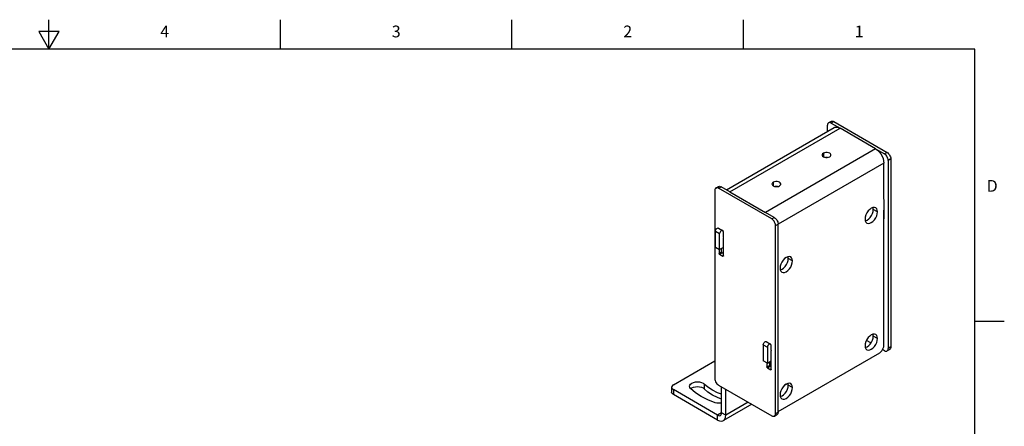
# Model space of a CAD drawing. Units: inches. Extents: x 0.4 to 16.6, y 0.6 to 10.4.
# Drawn here: x 8.3 to 16.6, y 6.9 to 10.4 of the extents above; entities that cross this region are included whole.
import ezdxf

# ---------------------------------------------------------------- set-up
doc = ezdxf.new("R2010")
doc.units = ezdxf.units.IN
doc.header["$LTSCALE"] = 0.935
doc.header["$MEASUREMENT"] = 0
doc.layers.get('0').update_dxf_attribs({"linetype": 'CONTINUOUS'})
doc.layers.add('AXIS', color=7, linetype='CONTINUOUS')
doc.styles.add('TEXTSTYLE_2', font='txt', dxfattribs={"width": 0.8})

msp = doc.modelspace()

# ---------------------------------------------------------------- linework, layer by layer
at = {"color": 2, "linetype": 'CONTINUOUS'}
for p, q in [((8.5, 10.112), (8.5, 10.362)), ((10.47, 10.112), (10.47, 10.362)), ((12.44, 10.112), (12.44, 10.362)), ((14.41, 10.112), (14.41, 10.362)), ((8.4134, 10.262), (8.5, 10.112)), ((8.5866, 10.262), (8.4134, 10.262)), ((8.5, 10.112), (8.5866, 10.262)), ((16.38, 10.112), (0.62, 10.112)), ((16.38, 0.887), (16.38, 10.112)), ((16.38, 7.7995), (16.63, 7.7995))]:
    msp.add_line(p, q, dxfattribs=at)
at = {"color": 7, "linetype": 'CONTINUOUS'}
for p, q in [((15.1568, 9.4978), (15.1345, 9.485)), ((15.1571, 9.4827), (15.2319, 9.4396)), ((15.1794, 9.4956), (15.6318, 9.2344)), ((15.1251, 9.4118), (15.1251, 9.4642)), ((15.5339, 9.2652), (15.6095, 9.2215)), ((15.6415, 9.1661), (15.6415, 7.5668)), ((15.6638, 9.1789), (15.6638, 7.5797)), ((14.1661, 8.9105), (14.1661, 7.3113)), ((14.1755, 8.9313), (14.1977, 8.9441)), ((14.6505, 8.6678), (14.1981, 8.929)), ((14.2951, 8.8987), (14.2204, 8.9419)), ((15.6056, 8.83), (15.6056, 8.6725)), ((14.6728, 8.6807), (14.5972, 8.7243)), ((15.6053, 8.6708), (15.6044, 8.6698)), ((15.6056, 8.6934), (15.6048, 8.6939)), ((15.6056, 8.6725), (15.6053, 8.6708)), ((14.1969, 8.5909), (14.233, 8.5701)), ((14.2374, 8.5604), (14.2374, 8.5166)), ((14.6825, 7.0131), (14.6825, 8.6124)), ((14.7048, 7.026), (14.7048, 8.6252)), ((14.2074, 8.4077), (14.2074, 8.5431)), ((14.2388, 8.5135), (14.2392, 8.5115)), ((14.2392, 8.354), (14.2392, 8.5115)), ((14.1714, 8.4285), (14.2074, 8.4077)), ((14.202, 8.4108), (14.202, 8.3755)), ((14.2392, 8.426), (14.2074, 8.4077)), ((14.2284, 8.3811), (14.2392, 8.3749)), ((14.2062, 8.3682), (14.235, 8.3516)), ((14.6046, 7.6258), (14.6407, 7.605)), ((15.4953, 7.6143), (15.4576, 7.6361)), ((14.5791, 7.5988), (14.5791, 7.4634)), ((14.6463, 7.5486), (14.6466, 7.5466)), ((14.6466, 7.3891), (14.6466, 7.5466)), ((15.6095, 7.5483), (15.5946, 7.557)), ((15.6544, 7.559), (15.6322, 7.5461)), ((14.6151, 7.4426), (14.5791, 7.4634)), ((14.6094, 7.4459), (14.6094, 7.4105)), ((14.6136, 7.4033), (14.6424, 7.3867)), ((14.6317, 7.4522), (14.6317, 7.4234)), ((14.632, 7.4523), (14.632, 7.4216)), ((14.6359, 7.4162), (14.6466, 7.41)), ((13.7991, 7.2374), (13.7991, 7.1958)), ((14.1981, 7.2558), (14.6505, 6.9946)), ((14.2603, 6.9995), (14.2603, 7.2199)), ((14.7881, 7.2704), (14.7609, 7.2547)), ((14.1895, 6.9586), (13.8135, 7.1757)), ((14.4805, 7.0928), (14.2396, 6.9537)), ((14.6731, 6.9924), (14.6954, 7.0053))]:
    msp.add_line(p, q, dxfattribs=at)
at = {"color": 9, "linetype": 'CONTINUOUS'}
for p, q in [((15.1794, 9.4956), (15.1571, 9.4827)), ((14.2951, 8.8987), (15.2319, 9.4396)), ((15.5339, 9.2652), (14.5972, 8.7243)), ((15.6318, 9.2344), (15.6095, 9.2215)), ((15.6048, 9.1425), (14.7048, 8.6228)), ((15.6638, 9.1789), (15.6415, 9.1661)), ((14.1981, 8.929), (14.2204, 8.9419)), ((14.6505, 8.6678), (14.6728, 8.6807)), ((15.6056, 8.6725), (15.6048, 8.672)), ((14.1714, 8.5639), (14.2074, 8.5431)), ((14.6825, 8.6124), (14.7048, 8.6252)), ((14.202, 8.3755), (14.2243, 8.3883)), ((14.2062, 8.3682), (14.2284, 8.3811)), ((14.235, 8.3516), (14.2392, 8.354)), ((14.5791, 7.5988), (14.6151, 7.578)), ((15.6638, 7.5797), (15.6415, 7.5668)), ((14.6094, 7.4105), (14.6317, 7.4234)), ((14.6136, 7.4033), (14.6359, 7.4162)), ((14.6424, 7.3867), (14.6466, 7.3891)), ((13.8135, 7.2173), (13.8135, 7.1757)), ((14.4512, 7.1097), (14.2603, 6.9995)), ((14.2243, 7.0204), (14.1895, 7.0003)), ((14.1895, 6.9586), (14.1895, 7.0003)), ((14.2603, 6.9995), (14.2243, 7.0204)), ((14.6825, 7.0131), (14.7048, 7.026))]:
    msp.add_line(p, q, dxfattribs=at)
at = {"color": 3, "linetype": 'CONTINUOUS'}
for p, q in [((14.2658, 8.9157), (15.1818, 9.4445)), ((15.5339, 9.2652), (15.2319, 9.4396)), ((15.6048, 8.8353), (15.6048, 9.1425)), ((14.2951, 8.8987), (14.5972, 8.7243)), ((15.6048, 8.7437), (15.6056, 8.7442)), ((15.6048, 7.5913), (15.6048, 8.7437)), ((14.1714, 8.4285), (14.1714, 8.5639)), ((14.2243, 8.3883), (14.2243, 8.4174)), ((14.6151, 7.578), (14.6151, 7.4426)), ((14.6451, 7.5515), (14.6451, 7.5953)), ((13.8135, 7.2575), (14.1661, 7.4611)), ((14.6151, 7.4426), (14.6466, 7.4608)), ((14.7048, 7.0315), (15.57, 7.531)), ((14.1895, 7.0003), (13.8135, 7.2173)), ((14.2243, 7.0204), (14.2243, 7.2407))]:
    msp.add_line(p, q, dxfattribs=at)
at = {"color": 7, "linetype": 'CONTINUOUS'}
for points in [[(15.1345, 9.485), (15.1322, 9.4833), (15.1283, 9.4784), (15.1259, 9.4719), (15.1251, 9.4642)], [(15.1571, 9.4827), (15.1501, 9.4859), (15.1433, 9.4871), (15.1372, 9.4862), (15.1345, 9.485)], [(15.1568, 9.4978), (15.1594, 9.499), (15.1655, 9.4999), (15.1724, 9.4987), (15.1794, 9.4956)], [(15.6415, 9.1661), (15.6408, 9.1747), (15.6384, 9.1839), (15.6345, 9.1932), (15.6295, 9.2019), (15.6234, 9.2099), (15.6166, 9.2166), (15.6095, 9.2215)], [(15.6318, 9.2344), (15.6388, 9.2294), (15.6457, 9.2227), (15.6518, 9.2147), (15.6568, 9.2061), (15.6606, 9.1968), (15.663, 9.1875), (15.6638, 9.1789)], [(14.1755, 8.9313), (14.1731, 8.9296), (14.1693, 8.9247), (14.1669, 8.9182), (14.1661, 8.9105)], [(14.1981, 8.929), (14.1911, 8.9322), (14.1842, 8.9334), (14.1781, 8.9325), (14.1755, 8.9313)], [(14.1977, 8.9441), (14.2004, 8.9453), (14.2065, 8.9462), (14.2133, 8.945), (14.2204, 8.9419)], [(15.6044, 8.8341), (15.6053, 8.832), (15.6056, 8.83)], [(14.6825, 8.6124), (14.6817, 8.621), (14.6793, 8.6303), (14.6755, 8.6395), (14.6705, 8.6482), (14.6644, 8.6562), (14.6575, 8.6629), (14.6505, 8.6678)], [(14.6728, 8.6807), (14.6798, 8.6757), (14.6866, 8.669), (14.6928, 8.6611), (14.6978, 8.6524), (14.7016, 8.6431), (14.704, 8.6338), (14.7048, 8.6252)], [(14.233, 8.5701), (14.2299, 8.571), (14.225, 8.5703), (14.2198, 8.5673), (14.2149, 8.5624), (14.2109, 8.5562), (14.2083, 8.5495), (14.2074, 8.5431)], [(14.2374, 8.5604), (14.2365, 8.5658), (14.2339, 8.5695), (14.233, 8.5701)], [(14.2243, 8.3883), (14.2246, 8.3863), (14.2255, 8.3842), (14.2269, 8.3824), (14.2284, 8.3811)], [(14.2062, 8.3682), (14.2046, 8.3695), (14.2032, 8.3713), (14.2023, 8.3734), (14.202, 8.3755)], [(14.2379, 8.3513), (14.2366, 8.351), (14.235, 8.3516)], [(14.2392, 8.354), (14.2389, 8.3524), (14.2379, 8.3513)], [(14.5791, 7.5988), (14.58, 7.6053), (14.5826, 7.612), (14.5866, 7.6181), (14.5914, 7.623), (14.5966, 7.626), (14.6015, 7.6267), (14.6046, 7.6258)], [(15.6095, 7.5483), (15.6166, 7.5452), (15.6234, 7.544), (15.6295, 7.5449), (15.6322, 7.5461)], [(15.6322, 7.5461), (15.6345, 7.5478), (15.6384, 7.5526), (15.6408, 7.5592), (15.6415, 7.5668)], [(15.6638, 7.5797), (15.663, 7.572), (15.6606, 7.5655), (15.6568, 7.5606), (15.6544, 7.559)], [(14.6136, 7.4033), (14.612, 7.4046), (14.6107, 7.4064), (14.6097, 7.4085), (14.6094, 7.4105)], [(14.6317, 7.4234), (14.632, 7.4214), (14.6329, 7.4193), (14.6343, 7.4174), (14.6359, 7.4162)], [(14.6454, 7.3864), (14.644, 7.3861), (14.6424, 7.3867)], [(14.6466, 7.3891), (14.6463, 7.3874), (14.6454, 7.3864)], [(14.1661, 7.3113), (14.1669, 7.3027), (14.1693, 7.2934), (14.1731, 7.2841), (14.1781, 7.2755), (14.1842, 7.2675), (14.1911, 7.2608), (14.1981, 7.2558)], [(13.8135, 7.1757), (13.8057, 7.1816), (13.8008, 7.1884), (13.7991, 7.1958)], [(14.1895, 6.9586), (14.2052, 6.9516), (14.2202, 6.949), (14.2336, 6.951), (14.2396, 6.9537)], [(14.2396, 6.9537), (14.2449, 6.9575), (14.2533, 6.9681), (14.2585, 6.9824), (14.2603, 6.9995)], [(14.6505, 6.9946), (14.6575, 6.9915), (14.6644, 6.9903), (14.6705, 6.9912), (14.6731, 6.9924)], [(14.6731, 6.9924), (14.6755, 6.9941), (14.6793, 6.9989), (14.6817, 7.0055), (14.6825, 7.0131)], [(14.7048, 7.026), (14.704, 7.0183), (14.7016, 7.0118), (14.6978, 7.0069), (14.6954, 7.0053)]]:
    msp.add_lwpolyline(points, dxfattribs=at)
at = {"color": 3, "linetype": 'CONTINUOUS'}
for points in [[(15.1818, 9.4445), (15.1877, 9.4472), (15.2012, 9.4492), (15.2161, 9.4466), (15.2319, 9.4396)], [(15.5339, 9.2652), (15.5497, 9.254), (15.5647, 9.2393), (15.5781, 9.2218), (15.5893, 9.2024), (15.5978, 9.182), (15.603, 9.1617), (15.6048, 9.1425)], [(14.1714, 8.5639), (14.1723, 8.5703), (14.1749, 8.577), (14.1789, 8.5832), (14.1837, 8.5881), (14.1889, 8.5911), (14.1938, 8.5918), (14.1969, 8.5909)], [(14.6407, 7.605), (14.6376, 7.6059), (14.6327, 7.6052), (14.6275, 7.6022), (14.6226, 7.5973), (14.6186, 7.5911), (14.616, 7.5844), (14.6151, 7.578)], [(14.6451, 7.5953), (14.6442, 7.6007), (14.6416, 7.6044), (14.6407, 7.605)], [(15.57, 7.531), (15.579, 7.5376), (15.5874, 7.5464), (15.5946, 7.557), (15.6001, 7.5685), (15.6036, 7.5802), (15.6048, 7.5913)], [(13.8135, 7.2575), (13.8057, 7.2516), (13.8008, 7.2448), (13.7991, 7.2374)], [(13.7991, 7.2374), (13.8008, 7.2301), (13.8057, 7.2232), (13.8135, 7.2173)], [(14.1895, 7.0003), (14.1972, 6.9968), (14.2046, 6.9955), (14.2112, 6.9965), (14.2141, 6.9978)], [(14.2141, 6.9978), (14.2167, 6.9997), (14.2208, 7.0049), (14.2234, 7.0119), (14.2243, 7.0204)]]:
    msp.add_lwpolyline(points, dxfattribs=at)
at = {"layer": 'AXIS', "color": 9, "linetype": 'CONTINUOUS'}
for p, q in [((15.0911, 9.2267), (15.0911, 9.1961)), ((14.6638, 8.98), (14.6638, 8.9494)), ((15.5512, 8.7288), (15.5152, 8.7496)), ((14.8274, 8.3109), (14.7913, 8.3317)), ((15.5512, 7.6519), (15.5152, 7.6728)), ((14.0767, 7.2647), (14.0767, 7.2231)), ((14.8274, 7.2341), (14.7913, 7.2549))]:
    msp.add_line(p, q, dxfattribs=at)
at = {"layer": 'AXIS', "color": 3, "linetype": 'CONTINUOUS'}
for points in [[(15.0911, 9.2267), (15.0842, 9.2212), (15.0806, 9.2148), (15.0801, 9.2114)], [(15.1551, 9.2114), (15.1547, 9.2148), (15.151, 9.2212), (15.1441, 9.2267), (15.1346, 9.2307), (15.1235, 9.2328), (15.1118, 9.2328), (15.1006, 9.2307), (15.0911, 9.2267)], [(15.0801, 9.2114), (15.0806, 9.208), (15.0842, 9.2016), (15.0911, 9.1961), (15.1006, 9.1921), (15.1118, 9.19), (15.1235, 9.19), (15.1346, 9.1921), (15.1441, 9.1961)], [(15.1441, 9.1961), (15.151, 9.2016), (15.1547, 9.208), (15.1551, 9.2114)], [(14.6638, 8.98), (14.6569, 8.9745), (14.6533, 8.9681), (14.6528, 8.9647)], [(14.7278, 8.9647), (14.7273, 8.9681), (14.7237, 8.9745), (14.7168, 8.98), (14.7073, 8.984), (14.6962, 8.9861), (14.6844, 8.9861), (14.6733, 8.984), (14.6638, 8.98)], [(14.6528, 8.9647), (14.6533, 8.9613), (14.6569, 8.9549), (14.6638, 8.9494), (14.6733, 8.9454), (14.6844, 8.9433), (14.6962, 8.9433), (14.7073, 8.9454), (14.7168, 8.9494)], [(14.7168, 8.9494), (14.7237, 8.9549), (14.7273, 8.9613), (14.7278, 8.9647)], [(15.5357, 8.7631), (15.5248, 8.7664), (15.512, 8.7652), (15.4983, 8.7594), (15.4846, 8.7494), (15.4719, 8.7359), (15.4609, 8.7199), (15.4525, 8.7024), (15.4472, 8.6846), (15.4454, 8.6677)], [(15.4609, 8.6335), (15.4719, 8.6301), (15.4846, 8.6314), (15.4983, 8.6372), (15.512, 8.6472), (15.5248, 8.6607), (15.5357, 8.6767), (15.5441, 8.6942), (15.5494, 8.712), (15.5512, 8.7288)], [(15.5512, 8.7288), (15.5494, 8.7436), (15.5441, 8.7553), (15.5357, 8.7631)], [(15.4454, 8.6677), (15.4472, 8.653), (15.4525, 8.6413), (15.4609, 8.6335)], [(14.8119, 8.3452), (14.801, 8.3486), (14.7882, 8.3473), (14.7745, 8.3415), (14.7608, 8.3315), (14.7481, 8.318), (14.7371, 8.302), (14.7287, 8.2845), (14.7234, 8.2667), (14.7216, 8.2499)], [(14.7371, 8.2156), (14.7481, 8.2122), (14.7608, 8.2135), (14.7745, 8.2193), (14.7882, 8.2293), (14.801, 8.2428), (14.8119, 8.2588), (14.8203, 8.2763), (14.8256, 8.2941), (14.8274, 8.3109)], [(14.8274, 8.3109), (14.8256, 8.3257), (14.8203, 8.3374), (14.8119, 8.3452)], [(14.7216, 8.2499), (14.7234, 8.2351), (14.7287, 8.2234), (14.7371, 8.2156)], [(15.5357, 7.6862), (15.5248, 7.6896), (15.512, 7.6883), (15.4983, 7.6825), (15.4846, 7.6725), (15.4719, 7.659), (15.4609, 7.643), (15.4525, 7.6255), (15.4472, 7.6077), (15.4454, 7.5909)], [(15.4609, 7.5566), (15.4719, 7.5532), (15.4846, 7.5545), (15.4983, 7.5603), (15.512, 7.5703), (15.5248, 7.5838), (15.5357, 7.5998), (15.5441, 7.6173), (15.5494, 7.6351), (15.5512, 7.6519)], [(15.5512, 7.6519), (15.5494, 7.6667), (15.5441, 7.6784), (15.5357, 7.6862)], [(15.4454, 7.5909), (15.4472, 7.5761), (15.4525, 7.5644), (15.4609, 7.5566)], [(13.9518, 7.2454), (13.9541, 7.2554), (13.9607, 7.2647), (13.9714, 7.2727), (13.9852, 7.2788), (14.0014, 7.2827), (14.0187, 7.284), (14.036, 7.2827), (14.0522, 7.2788), (14.066, 7.2727), (14.0767, 7.2647)], [(13.9607, 7.226), (13.9541, 7.2354), (13.9518, 7.2454)], [(14.1682, 7.1062), (14.1066, 7.13), (14.0508, 7.1583), (14.0019, 7.1904), (13.9607, 7.226)], [(14.2243, 7.1774), (14.1881, 7.1913), (14.1455, 7.2129), (14.1081, 7.2375), (14.0767, 7.2647)], [(14.8119, 7.2683), (14.801, 7.2717), (14.7882, 7.2704), (14.7745, 7.2646), (14.7608, 7.2546), (14.7481, 7.2411), (14.7371, 7.2251), (14.7287, 7.2076), (14.7234, 7.1898), (14.7216, 7.173)], [(14.7371, 7.1387), (14.7481, 7.1353), (14.7608, 7.1366), (14.7745, 7.1424), (14.7882, 7.1524), (14.801, 7.1659), (14.8119, 7.1819), (14.8203, 7.1994), (14.8256, 7.2172), (14.8274, 7.2341)], [(14.8274, 7.2341), (14.8256, 7.2488), (14.8203, 7.2605), (14.8119, 7.2683)], [(14.7216, 7.173), (14.7234, 7.1582), (14.7287, 7.1465), (14.7371, 7.1387)], [(14.2243, 7.1036), (14.219, 7.1024), (14.2017, 7.1011), (14.1844, 7.1024), (14.1682, 7.1062)]]:
    msp.add_lwpolyline(points, dxfattribs=at)
at = {"layer": 'AXIS', "color": 7, "linetype": 'CONTINUOUS'}
for points in [[(15.1265, 9.1906), (15.1235, 9.1912), (15.1118, 9.1912), (15.1087, 9.1906)], [(14.6992, 8.9439), (14.6962, 8.9444), (14.6844, 8.9444), (14.6814, 8.9439)], [(15.4476, 8.6521), (15.4486, 8.6522), (15.4623, 8.658), (15.476, 8.668), (15.4887, 8.6815), (15.4997, 8.6975), (15.5081, 8.715), (15.5134, 8.7328), (15.5152, 8.7496)], [(15.5152, 8.7496), (15.5134, 8.7644), (15.513, 8.7653)], [(14.7238, 8.2342), (14.7248, 8.2343), (14.7385, 8.2401), (14.7521, 8.2501), (14.7649, 8.2636), (14.7759, 8.2796), (14.7843, 8.2971), (14.7895, 8.3149), (14.7913, 8.3317)], [(14.7913, 8.3317), (14.7895, 8.3465), (14.7892, 8.3474)], [(15.4476, 7.5752), (15.4486, 7.5753), (15.4623, 7.5811), (15.476, 7.5911), (15.4887, 7.6046), (15.4997, 7.6206), (15.5081, 7.6381), (15.5134, 7.6559), (15.5152, 7.6728)], [(15.5152, 7.6728), (15.5134, 7.6875), (15.513, 7.6884)], [(13.9626, 7.2244), (13.9714, 7.2311), (13.9852, 7.2372), (14.0014, 7.2411), (14.0187, 7.2424), (14.036, 7.2411), (14.0522, 7.2372), (14.066, 7.2311), (14.0767, 7.2231)], [(14.2243, 7.1357), (14.1881, 7.1497), (14.1455, 7.1713), (14.1081, 7.1959), (14.0767, 7.2231)], [(14.7238, 7.1573), (14.7248, 7.1574), (14.7385, 7.1632), (14.7521, 7.1732), (14.7649, 7.1867), (14.7759, 7.2027), (14.7843, 7.2202), (14.7895, 7.238), (14.7913, 7.2549)], [(14.7913, 7.2549), (14.7895, 7.2696), (14.7892, 7.2705)]]:
    msp.add_lwpolyline(points, dxfattribs=at)

# ---------------------------------------------------------------- texts
at = {"color": 2, "linetype": 'CONTINUOUS', "char_height": 0.1, "width": 0.08, "line_spacing_factor": 0.9, "style": 'TEXTSTYLE_2'}
for s, insert, attachment_point in [('4', (9.485, 10.312), 2), ('3', (11.455, 10.312), 2), ('2', (13.425, 10.312), 2), ('1', (15.395, 10.312), 2), ('D', (16.48, 8.9995), 1)]:
    msp.add_mtext(s, dxfattribs=dict(at, insert=insert, attachment_point=attachment_point))

doc.saveas('drawing.dxf')
